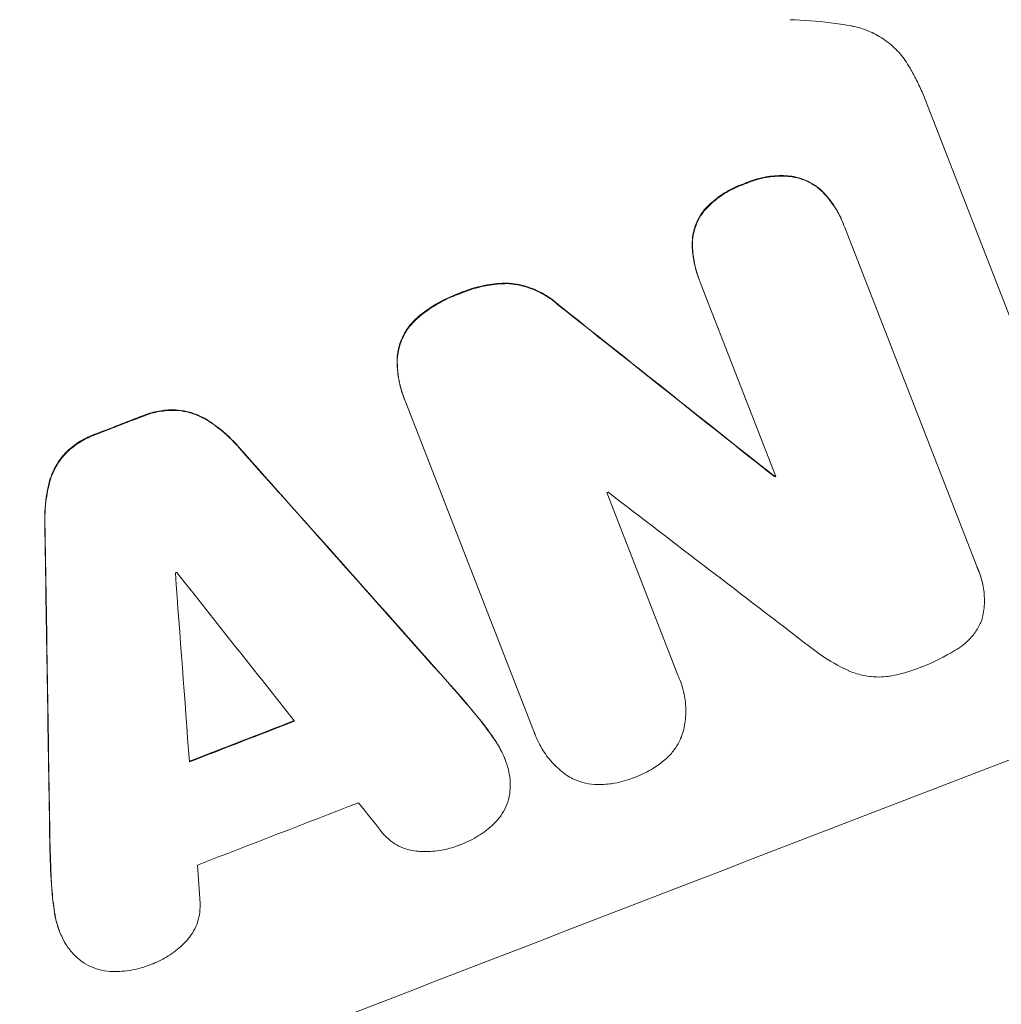
# Model space of a CAD drawing. Units: millimetres. Extents: x -4115 to 4116, y -2391 to 2332.
# Drawn here: x -1156 to -1074, y -2274 to -2192 of the extents above; entities that cross this region are included whole.
import ezdxf

# ---------------------------------------------------------------- set-up
doc = ezdxf.new("R2010")
doc.units = ezdxf.units.MM
doc.header["$LTSCALE"] = 20
doc.layers.add('2d', color=230, linetype='Continuous')

msp = doc.modelspace()

# ---------------------------------------------------------------- linework, layer by layer
at = {"layer": '2d', "lineweight": 0}
for p, q in [((-1072.571, -2219.047), (-1080.762, -2198.022)), ((-1087.417, -2208.981), (-1087.398, -2209.03)), ((-1087.305, -2209.282), (-1076.205, -2237.774)), ((-1099.516, -2213.636), (-1099.497, -2213.685)), ((-1093.079, -2230.149), (-1099.398, -2213.929)), ((-1124.247, -2223.63), (-1124.228, -2223.679)), ((-1113.397, -2251.468), (-1124.117, -2223.951)), ((-1093.201, -2230.14), (-1093.182, -2230.189)), ((-1107.269, -2231.51), (-1101.309, -2246.806)), ((-1076.057, -2238.115), (-1076.038, -2238.164)), ((-1101.136, -2247.204), (-1101.117, -2247.253)), ((-1113.28, -2251.797), (-1113.261, -2251.846)), ((-1115.814, -2253.822), (-1115.795, -2253.871)), ((-1153.166, -2268.273), (-1153.147, -2268.322))]:
    msp.add_line(p, q, dxfattribs=at)
for centre, major_axis, ratio, start_param, end_param in [((-1184.621, -2246.171), (1024.962, 399.315), 0.052336, 1.434322, 1.707271), ((-1184.621, -2246.171), (-1024.031, -398.952), 0.052336, 4.575789, 4.848989), ((-1213.701, -2171.528), (1706.54, -1353.704), 0.013322, 1.510698, 1.521371), ((-1213.701, -2171.528), (1704.987, -1352.472), 0.013322, 1.510622, 1.521305), ((-1165.834, -2294.395), (-1024.031, -398.952), 0.052336, 4.672823, 4.676742), ((-1165.834, -2294.395), (1023.099, 398.588), 0.052336, 1.531195, 1.535117), ((-1212.74, -2173.994), (2097.102, -2355.856), 0.006354, 1.534002, 1.542344), ((-1212.74, -2173.994), (2095.194, -2353.713), 0.006354, 1.533953, 1.542302), ((-1157.188, -2316.585), (-1024.031, -398.952), 0.052336, 4.629388, 4.629489), ((-1157.188, -2316.585), (1023.099, 398.588), 0.052336, 1.487719, 1.48782), ((-1158.578, -2313.018), (-1023.099, -398.588), 0.052336, 4.641733, 4.641841), ((-1204.817, -2194.331), (1678.103, -1283.495), 0.014136, 1.513291, 1.523383), ((-1132.047, -2381.117), (-50.137, 3155.689), 0.006346, 1.524058, 1.532387), ((-1132.047, -2381.117), (-50.092, 3152.818), 0.006346, 1.524031, 1.532367), ((-1146.559, -2343.869), (-1024.031, -398.952), 0.052336, 4.575789, 4.848989), ((-1161.031, -2306.723), (-1023.099, -398.588), 0.052336, 4.674702, 4.674816), ((-1112.119, -2432.269), (-279.234, 3741.099), 0.004483, 1.518575, 1.522817), ((-1209.843, -2181.431), (2318.661, -2927.195), 0.004525, 1.543554, 1.547818), ((-1155.511, -2320.891), (-1024.031, -398.952), 0.052336, 4.670491, 4.679073), ((-1155.511, -2320.891), (1023.099, 398.588), 0.052336, 1.528845, 1.537465), ((-1152.492, -2328.64), (-1023.099, -398.588), 0.052336, 4.668151, 4.681344), ((-1209.348, -2182.701), (2308.8, -2901.888), 0.004588, 1.540493, 1.54136), ((-1113.169, -2429.574), (-244.018, 3650.69), 0.004713, 1.524768, 1.525648)]:
    msp.add_ellipse(centre, major_axis=major_axis, ratio=ratio, start_param=start_param, end_param=end_param, dxfattribs=at)
for points, knots in [([(-1086.838, -2192.351), (-1087.385, -2192.255), (-1087.936, -2192.173), (-1089.618, -2191.961), (-1090.758, -2191.874), (-1091.898, -2191.842)], [140.151651, 140.151651, 140.151651, 140.151651, 141.733596, 141.733596, 144.964198, 144.964198, 144.964198, 144.964198]), ([(-1081.826, -2195.907), (-1081.891, -2195.79), (-1081.96, -2195.674), (-1082.282, -2195.165), (-1082.575, -2194.79), (-1083.23, -2194.107), (-1083.592, -2193.797), (-1084.358, -2193.263), (-1084.763, -2193.038), (-1085.58, -2192.676), (-1086.02, -2192.527), (-1086.597, -2192.396), (-1086.717, -2192.372), (-1086.838, -2192.351)], [22.403188, 22.403188, 22.403188, 22.403188, 22.791062, 22.791062, 24.128418, 24.128418, 25.465774, 25.465774, 26.80313, 26.80313, 28.147853, 28.147853, 28.497923, 28.497923, 28.497923, 28.497923]), ([(-1080.762, -2198.022), (-1080.928, -2197.654), (-1081.103, -2197.287), (-1081.459, -2196.582), (-1081.638, -2196.244), (-1081.826, -2195.907)], [86.458175, 86.458175, 86.458175, 86.458175, 87.649926, 87.649926, 88.762888, 88.762888, 88.762888, 88.762888]), ([(-1091.733, -2204.974), (-1091.967, -2204.946), (-1092.204, -2204.929), (-1092.943, -2204.911), (-1093.446, -2204.949), (-1094.422, -2205.121), (-1094.894, -2205.254), (-1095.454, -2205.469), (-1095.574, -2205.518), (-1095.693, -2205.571)], [30.568525, 30.568525, 30.568525, 30.568525, 31.238676, 31.238676, 32.660592, 32.660592, 34.082507, 34.082507, 34.467656, 34.467656, 34.467656, 34.467656]), ([(-1095.693, -2205.571), (-1095.807, -2205.609), (-1095.921, -2205.65), (-1096.496, -2205.871), (-1096.96, -2206.1), (-1097.843, -2206.654), (-1098.263, -2206.979), (-1098.8, -2207.49), (-1098.948, -2207.643), (-1099.09, -2207.801)], [35.54138, 35.54138, 35.54138, 35.54138, 35.900479, 35.900479, 37.399136, 37.399136, 38.897794, 38.897794, 39.501956, 39.501956, 39.501956, 39.501956]), ([(-1099.071, -2207.85), (-1098.929, -2207.691), (-1098.781, -2207.539), (-1098.244, -2207.028), (-1097.824, -2206.703), (-1096.94, -2206.149), (-1096.477, -2205.92), (-1095.902, -2205.699), (-1095.788, -2205.658), (-1095.673, -2205.62)], [8.363169, 8.363169, 8.363169, 8.363169, 8.967332, 8.967332, 10.466, 10.466, 11.964668, 11.964668, 12.323769, 12.323769, 12.323769, 12.323769]), ([(-1095.673, -2205.62), (-1095.555, -2205.567), (-1095.435, -2205.518), (-1094.875, -2205.303), (-1094.403, -2205.17), (-1093.427, -2204.998), (-1092.924, -2204.96), (-1092.185, -2204.978), (-1091.948, -2204.995), (-1091.714, -2205.023)], [10.973728, 10.973728, 10.973728, 10.973728, 11.358879, 11.358879, 12.780803, 12.780803, 14.202727, 14.202727, 14.872884, 14.872884, 14.872884, 14.872884]), ([(-1089.066, -2206.36), (-1089.067, -2206.359), (-1089.067, -2206.359), (-1089.282, -2206.135), (-1089.519, -2205.932), (-1090.021, -2205.583), (-1090.286, -2205.436), (-1090.82, -2205.2), (-1091.108, -2205.104), (-1091.514, -2205.012), (-1091.623, -2204.991), (-1091.733, -2204.974)], [15.764256, 15.764256, 15.764256, 15.764256, 15.766842, 15.766842, 16.641903, 16.641903, 17.516963, 17.516963, 18.394137, 18.394137, 18.71004, 18.71004, 18.71004, 18.71004]), ([(-1091.714, -2205.023), (-1091.604, -2205.04), (-1091.495, -2205.061), (-1091.089, -2205.153), (-1090.801, -2205.249), (-1090.267, -2205.485), (-1090.002, -2205.632), (-1089.5, -2205.981), (-1089.263, -2206.184), (-1089.048, -2206.408), (-1089.048, -2206.408), (-1089.047, -2206.409)], [9.323445, 9.323445, 9.323445, 9.323445, 9.639348, 9.639348, 10.516527, 10.516527, 11.391589, 11.391589, 12.266651, 12.266651, 12.269239, 12.269239, 12.269239, 12.269239]), ([(-1087.417, -2208.981), (-1087.604, -2208.502), (-1087.843, -2208.023), (-1088.403, -2207.141), (-1088.717, -2206.734), (-1089.066, -2206.36)], [24.767517, 24.767517, 24.767517, 24.767517, 26.31394, 26.31394, 27.760055, 27.760055, 27.760055, 27.760055]), ([(-1089.047, -2206.409), (-1088.698, -2206.783), (-1088.384, -2207.19), (-1087.824, -2208.072), (-1087.585, -2208.551), (-1087.366, -2209.113), (-1087.335, -2209.197), (-1087.305, -2209.282)], [21.775065, 21.775065, 21.775065, 21.775065, 23.221179, 23.221179, 24.767605, 24.767605, 25.035328, 25.035328, 25.035328, 25.035328]), ([(-1099.09, -2207.801), (-1099.159, -2207.886), (-1099.225, -2207.973), (-1099.458, -2208.306), (-1099.602, -2208.564), (-1099.831, -2209.082), (-1099.924, -2209.361), (-1100.055, -2209.94), (-1100.092, -2210.24), (-1100.099, -2210.56), (-1100.1, -2210.58), (-1100.1, -2210.599)], [22.762149, 22.762149, 22.762149, 22.762149, 23.075182, 23.075182, 23.931294, 23.931294, 24.783909, 24.783909, 25.636523, 25.636523, 25.69213, 25.69213, 25.69213, 25.69213]), ([(-1100.081, -2210.648), (-1100.081, -2210.629), (-1100.08, -2210.609), (-1100.073, -2210.289), (-1100.036, -2209.989), (-1099.905, -2209.41), (-1099.812, -2209.131), (-1099.583, -2208.613), (-1099.439, -2208.355), (-1099.206, -2208.022), (-1099.14, -2207.935), (-1099.071, -2207.85)], [1.649623, 1.649623, 1.649623, 1.649623, 1.705229, 1.705229, 2.557843, 2.557843, 3.410457, 3.410457, 4.266576, 4.266576, 4.579612, 4.579612, 4.579612, 4.579612]), ([(-1100.1, -2210.599), (-1100.096, -2211.084), (-1100.05, -2211.569), (-1099.866, -2212.596), (-1099.712, -2213.134), (-1099.516, -2213.636)], [-2.994112, -2.994112, -2.994112, -2.994112, -1.619709, -1.619709, 0, 0, 0, 0]), ([(-1099.398, -2213.929), (-1099.432, -2213.848), (-1099.466, -2213.766), (-1099.497, -2213.685), (-1099.693, -2213.183), (-1099.847, -2212.645), (-1100.031, -2211.617), (-1100.077, -2211.133), (-1100.081, -2210.648)], [-0.262091, -0.262091, -0.262091, -0.262091, 0, 0, 0, 1.619711, 1.619711, 2.994114, 2.994114, 2.994114, 2.994114]), ([(-1115.619, -2213.933), (-1116.19, -2213.936), (-1116.761, -2213.988), (-1117.966, -2214.201), (-1118.594, -2214.379), (-1119.294, -2214.648), (-1119.407, -2214.694), (-1119.52, -2214.743)], [41.76408, 41.76408, 41.76408, 41.76408, 43.381523, 43.381523, 45.270419, 45.270419, 45.635991, 45.635991, 45.635991, 45.635991]), ([(-1119.501, -2214.792), (-1119.388, -2214.743), (-1119.275, -2214.697), (-1118.575, -2214.428), (-1117.948, -2214.25), (-1116.743, -2214.037), (-1116.172, -2213.985), (-1115.599, -2213.982)], [14.722004, 14.722004, 14.722004, 14.722004, 15.087574, 15.087574, 16.975254, 16.975254, 18.593787, 18.593787, 18.593787, 18.593787]), ([(-1111.377, -2215.7), (-1111.59, -2215.51), (-1111.814, -2215.332), (-1112.421, -2214.91), (-1112.816, -2214.69), (-1113.614, -2214.338), (-1114.044, -2214.194), (-1114.858, -2214.01), (-1115.237, -2213.956), (-1115.619, -2213.933)], [24.036707, 24.036707, 24.036707, 24.036707, 24.845861, 24.845861, 26.152206, 26.152206, 27.46195, 27.46195, 28.542311, 28.542311, 28.542311, 28.542311]), ([(-1115.599, -2213.982), (-1115.219, -2214.005), (-1114.841, -2214.059), (-1114.028, -2214.242), (-1113.598, -2214.386), (-1112.8, -2214.738), (-1112.404, -2214.958), (-1111.797, -2215.38), (-1111.572, -2215.558), (-1111.358, -2215.749)], [13.311258, 13.311258, 13.311258, 13.311258, 14.389239, 14.389239, 15.698156, 15.698156, 17.005334, 17.005334, 17.816864, 17.816864, 17.816864, 17.816864]), ([(-1119.52, -2214.743), (-1119.638, -2214.784), (-1119.754, -2214.827), (-1120.532, -2215.127), (-1121.193, -2215.454), (-1122.293, -2216.146), (-1122.746, -2216.48), (-1123.172, -2216.846)], [50.839997, 50.839997, 50.839997, 50.839997, 51.210254, 51.210254, 53.345866, 53.345866, 54.939125, 54.939125, 54.939125, 54.939125]), ([(-1123.153, -2216.895), (-1122.726, -2216.528), (-1122.273, -2216.195), (-1121.173, -2215.503), (-1120.513, -2215.175), (-1119.735, -2214.875), (-1119.619, -2214.833), (-1119.501, -2214.792)], [13.338054, 13.338054, 13.338054, 13.338054, 14.932215, 14.932215, 17.066831, 17.066831, 17.437087, 17.437087, 17.437087, 17.437087]), ([(-1123.172, -2216.846), (-1123.226, -2216.893), (-1123.278, -2216.941), (-1123.568, -2217.217), (-1123.783, -2217.468), (-1124.154, -2217.999), (-1124.311, -2218.279), (-1124.561, -2218.845), (-1124.663, -2219.149), (-1124.796, -2219.74), (-1124.835, -2220.023), (-1124.849, -2220.308)], [23.988393, 23.988393, 23.988393, 23.988393, 24.190058, 24.190058, 25.120866, 25.120866, 26.051674, 26.051674, 26.981418, 26.981418, 27.789535, 27.789535, 27.789535, 27.789535]), ([(-1124.83, -2220.357), (-1124.816, -2220.072), (-1124.777, -2219.789), (-1124.644, -2219.199), (-1124.542, -2218.895), (-1124.293, -2218.33), (-1124.136, -2218.049), (-1123.765, -2217.517), (-1123.549, -2217.266), (-1123.26, -2216.99), (-1123.207, -2216.942), (-1123.153, -2216.895)], [1.981056, 1.981056, 1.981056, 1.981056, 2.78787, 2.78787, 3.717159, 3.717159, 4.648425, 4.648425, 5.57969, 5.57969, 5.782216, 5.782216, 5.782216, 5.782216]), ([(-1124.849, -2220.308), (-1124.856, -2220.872), (-1124.809, -2221.436), (-1124.608, -2222.557), (-1124.449, -2223.112), (-1124.247, -2223.63)], [-3.267007, -3.267007, -3.267007, -3.267007, -1.670616, -1.670616, 0, 0, 0, 0]), ([(-1124.117, -2223.951), (-1124.156, -2223.861), (-1124.193, -2223.77), (-1124.228, -2223.679), (-1124.43, -2223.161), (-1124.589, -2222.607), (-1124.79, -2221.486), (-1124.837, -2220.921), (-1124.83, -2220.357)], [-0.292179, -0.292179, -0.292179, -0.292179, 0, 0, 0, 1.669759, 1.669759, 3.266904, 3.266904, 3.266904, 3.266904]), ([(-1143.435, -2224.564), (-1143.458, -2224.563), (-1143.481, -2224.562), (-1143.947, -2224.552), (-1144.391, -2224.586), (-1145.251, -2224.74), (-1145.668, -2224.858), (-1146.101, -2225.026), (-1146.146, -2225.044), (-1146.191, -2225.062)], [27.444819, 27.444819, 27.444819, 27.444819, 27.509673, 27.509673, 28.760811, 28.760811, 30.011948, 30.011948, 30.156467, 30.156467, 30.156467, 30.156467]), ([(-1146.172, -2225.111), (-1146.127, -2225.093), (-1146.082, -2225.075), (-1145.649, -2224.907), (-1145.232, -2224.788), (-1144.372, -2224.635), (-1143.928, -2224.601), (-1143.462, -2224.611), (-1143.439, -2224.612), (-1143.416, -2224.613)], [9.858786, 9.858786, 9.858786, 9.858786, 10.003305, 10.003305, 11.254445, 11.254445, 12.505585, 12.505585, 12.570438, 12.570438, 12.570438, 12.570438]), ([(-1140.773, -2225.405), (-1141.002, -2225.263), (-1141.239, -2225.14), (-1141.802, -2224.892), (-1142.152, -2224.775), (-1142.816, -2224.625), (-1143.125, -2224.582), (-1143.435, -2224.564)], [20.556921, 20.556921, 20.556921, 20.556921, 21.335081, 21.335081, 22.402483, 22.402483, 23.282143, 23.282143, 23.282143, 23.282143]), ([(-1143.416, -2224.613), (-1143.106, -2224.63), (-1142.797, -2224.674), (-1142.134, -2224.823), (-1141.783, -2224.94), (-1141.22, -2225.188), (-1140.984, -2225.312), (-1140.754, -2225.454)], [10.856914, 10.856914, 10.856914, 10.856914, 11.735856, 11.735856, 12.803007, 12.803007, 13.582138, 13.582138, 13.582138, 13.582138]), ([(-1138.117, -2227.694), (-1138.256, -2227.533), (-1138.399, -2227.375), (-1139.09, -2226.655), (-1139.691, -2226.143), (-1140.475, -2225.598), (-1140.623, -2225.5), (-1140.773, -2225.405)], [39.355001, 39.355001, 39.355001, 39.355001, 39.956756, 39.956756, 42.175921, 42.175921, 42.687722, 42.687722, 42.687722, 42.687722]), ([(-1140.754, -2225.454), (-1140.605, -2225.548), (-1140.456, -2225.646), (-1139.673, -2226.191), (-1139.072, -2226.703), (-1138.381, -2227.424), (-1138.237, -2227.582), (-1138.098, -2227.743)], [28.349084, 28.349084, 28.349084, 28.349084, 28.859526, 28.859526, 31.079167, 31.079167, 31.681824, 31.681824, 31.681824, 31.681824]), ([(-1150.204, -2226.617), (-1150.249, -2226.633), (-1150.293, -2226.65), (-1150.731, -2226.819), (-1151.124, -2227.015), (-1151.873, -2227.487), (-1152.229, -2227.765), (-1152.565, -2228.086), (-1152.577, -2228.098), (-1152.59, -2228.109)], [30.291455, 30.291455, 30.291455, 30.291455, 30.433295, 30.433295, 31.701664, 31.701664, 32.970033, 32.970033, 33.017788, 33.017788, 33.017788, 33.017788]), ([(-1152.571, -2228.158), (-1152.558, -2228.146), (-1152.546, -2228.135), (-1152.209, -2227.813), (-1151.853, -2227.536), (-1151.105, -2227.064), (-1150.712, -2226.868), (-1150.274, -2226.698), (-1150.23, -2226.682), (-1150.185, -2226.666)], [7.559335, 7.559335, 7.559335, 7.559335, 7.607414, 7.607414, 8.875611, 8.875611, 10.143808, 10.143808, 10.285648, 10.285648, 10.285648, 10.285648]), ([(-1152.59, -2228.109), (-1152.807, -2228.332), (-1153.006, -2228.573), (-1153.395, -2229.13), (-1153.574, -2229.452), (-1153.822, -2230.014), (-1153.913, -2230.264), (-1153.986, -2230.522)], [27.915322, 27.915322, 27.915322, 27.915322, 28.796796, 28.796796, 29.863459, 29.863459, 30.641156, 30.641156, 30.641156, 30.641156]), ([(-1153.967, -2230.571), (-1153.894, -2230.313), (-1153.803, -2230.063), (-1153.556, -2229.502), (-1153.376, -2229.179), (-1152.987, -2228.622), (-1152.788, -2228.381), (-1152.571, -2228.158)], [3.487459, 3.487459, 3.487459, 3.487459, 4.264583, 4.264583, 5.331395, 5.331395, 6.213295, 6.213295, 6.213295, 6.213295]), ([(-1153.986, -2230.522), (-1154.031, -2230.688), (-1154.072, -2230.855), (-1154.282, -2231.786), (-1154.379, -2232.576), (-1154.401, -2233.578), (-1154.4, -2233.789), (-1154.394, -2233.999)], [64.491501, 64.491501, 64.491501, 64.491501, 64.98724, 64.98724, 67.227427, 67.227427, 67.822831, 67.822831, 67.822831, 67.822831]), ([(-1154.375, -2234.048), (-1154.381, -2233.837), (-1154.382, -2233.627), (-1154.36, -2232.625), (-1154.263, -2231.835), (-1154.053, -2230.904), (-1154.011, -2230.737), (-1153.967, -2230.571)], [3.88497, 3.88497, 3.88497, 3.88497, 4.480374, 4.480374, 6.720562, 6.720562, 7.2163, 7.2163, 7.2163, 7.2163]), ([(-1076.205, -2237.774), (-1076.144, -2237.903), (-1076.089, -2238.033), (-1075.889, -2238.548), (-1075.771, -2238.959), (-1075.619, -2239.808), (-1075.584, -2240.246), (-1075.604, -2241.118), (-1075.658, -2241.554), (-1075.765, -2242.024), (-1075.777, -2242.075), (-1075.789, -2242.125)], [19.405851, 19.405851, 19.405851, 19.405851, 19.825526, 19.825526, 21.063308, 21.063308, 22.30109, 22.30109, 23.538871, 23.538871, 23.687934, 23.687934, 23.687934, 23.687934]), ([(-1075.789, -2242.125), (-1075.823, -2242.216), (-1075.86, -2242.305), (-1076.025, -2242.677), (-1076.183, -2242.96), (-1076.559, -2243.496), (-1076.776, -2243.748), (-1077.256, -2244.205), (-1077.52, -2244.409), (-1077.844, -2244.612), (-1077.892, -2244.64), (-1077.939, -2244.668)], [18.507657, 18.507657, 18.507657, 18.507657, 18.7951, 18.7951, 19.736285, 19.736285, 20.677469, 20.677469, 21.618654, 21.618654, 21.777593, 21.777593, 21.777593, 21.777593]), ([(-1087.001, -2246.433), (-1087.808, -2246.065), (-1088.608, -2245.614), (-1089.671, -2244.873), (-1089.967, -2244.65), (-1090.256, -2244.416)], [79.341184, 79.341184, 79.341184, 79.341184, 81.992971, 81.992971, 83.048528, 83.048528, 83.048528, 83.048528]), ([(-1077.939, -2244.668), (-1077.974, -2244.69), (-1078.008, -2244.712), (-1078.916, -2245.281), (-1079.832, -2245.734), (-1080.83, -2246.117), (-1080.909, -2246.147), (-1080.989, -2246.176)], [67.958733, 67.958733, 67.958733, 67.958733, 68.076278, 68.076278, 71.040353, 71.040353, 71.295202, 71.295202, 71.295202, 71.295202]), ([(-1080.989, -2246.176), (-1081.075, -2246.212), (-1081.162, -2246.246), (-1081.915, -2246.536), (-1082.63, -2246.737), (-1083.531, -2246.896), (-1083.694, -2246.921), (-1083.858, -2246.942)], [51.352738, 51.352738, 51.352738, 51.352738, 51.631235, 51.631235, 53.784301, 53.784301, 54.256045, 54.256045, 54.256045, 54.256045]), ([(-1101.309, -2246.806), (-1101.24, -2246.954), (-1101.176, -2247.104), (-1100.956, -2247.667), (-1100.829, -2248.111), (-1100.664, -2249.027), (-1100.627, -2249.5), (-1100.648, -2250.443), (-1100.706, -2250.913), (-1100.824, -2251.438), (-1100.841, -2251.508), (-1100.859, -2251.578)], [20.907876, 20.907876, 20.907876, 20.907876, 21.389674, 21.389674, 22.725033, 22.725033, 24.060391, 24.060391, 25.395749, 25.395749, 25.604514, 25.604514, 25.604514, 25.604514]), ([(-1083.858, -2246.942), (-1084.111, -2246.967), (-1084.366, -2246.977), (-1085.034, -2246.96), (-1085.446, -2246.909), (-1086.241, -2246.728), (-1086.624, -2246.599), (-1086.987, -2246.439), (-1086.994, -2246.436), (-1087.001, -2246.433)], [29.593363, 29.593363, 29.593363, 29.593363, 30.31492, 30.31492, 31.48288, 31.48288, 32.65084, 32.65084, 32.673431, 32.673431, 32.673431, 32.673431]), ([(-1116.596, -2252.339), (-1116.975, -2251.77), (-1117.377, -2251.212), (-1118.014, -2250.399), (-1118.232, -2250.131), (-1118.456, -2249.868)], [85.461029, 85.461029, 85.461029, 85.461029, 87.41348, 87.41348, 88.390406, 88.390406, 88.390406, 88.390406]), ([(-1118.437, -2249.917), (-1118.213, -2250.18), (-1117.995, -2250.448), (-1117.358, -2251.261), (-1116.956, -2251.818), (-1116.577, -2252.388)], [71.451676, 71.451676, 71.451676, 71.451676, 72.428601, 72.428601, 74.381054, 74.381054, 74.381054, 74.381054]), ([(-975.328, -2250.835), (-978.101, -2253.515), (-980.981, -2256.238), (-985.469, -2260.375), (-986.993, -2261.762), (-989.322, -2263.856), (-990.497, -2264.906), (-991.886, -2266.136), (-992.586, -2266.752), (-992.937, -2267.061), (-993.113, -2267.215), (-993.188, -2267.281), (-993.239, -2267.325), (-993.266, -2267.349), (-995.99, -2269.737), (-998.872, -2272.211), (-1003.475, -2276.064), (-1005.057, -2277.372), (-1007.501, -2279.367), (-1008.741, -2280.373), (-1010.219, -2281.56), (-1010.966, -2282.157), (-1011.342, -2282.456), (-1011.53, -2282.606), (-1011.625, -2282.681), (-1011.665, -2282.713), (-1011.685, -2282.729), (-1011.693, -2282.736), (-1011.702, -2282.743), (-1014.097, -2284.647), (-1016.879, -2286.823), (-1021.649, -2290.453), (-1023.34, -2291.725), (-1026.031, -2293.72), (-1026.954, -2294.399), (-1028.378, -2295.44), (-1029.1, -2295.965), (-1029.959, -2296.587), (-1030.393, -2296.9), (-1030.611, -2297.057), (-1030.721, -2297.136), (-1030.768, -2297.17), (-1030.791, -2297.186), (-1030.802, -2297.194), (-1030.822, -2297.209), (-1035.973, -2300.915), (-1040.252, -2303.85), (-1045.259, -2307.222), (-1046.696, -2308.175), (-1048.494, -2309.359), (-1049.034, -2309.712), (-1049.754, -2310.183), (-1050.092, -2310.403), (-1050.447, -2310.633), (-1050.614, -2310.742), (-1050.695, -2310.795), (-1050.733, -2310.819), (-1050.748, -2310.829), (-1050.752, -2310.832), (-1050.755, -2310.833), (-1050.759, -2310.836), (-1050.778, -2310.848), (-1054.626, -2313.344), (-1058.315, -2315.661), (-1063.575, -2318.881), (-1065.287, -2319.914), (-1067.789, -2321.405), (-1069.024, -2322.136), (-1070.436, -2322.963), (-1071.135, -2323.371), (-1071.483, -2323.573), (-1071.656, -2323.674), (-1071.736, -2323.72), (-1071.767, -2323.738), (-1071.78, -2323.746), (-1071.788, -2323.751), (-1071.811, -2323.764), (-1075.684, -2326.012), (-1079.48, -2328.147), (-1085.028, -2331.176), (-1086.856, -2332.16), (-1089.566, -2333.597), (-1090.914, -2334.306), (-1092.471, -2335.116), (-1093.246, -2335.517), (-1093.633, -2335.717), (-1093.826, -2335.817), (-1093.909, -2335.859), (-1093.95, -2335.88), (-1093.967, -2335.889), (-1093.999, -2335.906), (-1102.294, -2340.176), (-1110.415, -2344.063), (-1122.257, -2349.372), (-1126.153, -2351.057), (-1131.912, -2353.465), (-1133.817, -2354.247), (-1136.654, -2355.392), (-1138.067, -2355.958), (-1139.706, -2356.605), (-1140.523, -2356.925), (-1140.931, -2357.085), (-1141.106, -2357.153), (-1141.193, -2357.187), (-1141.222, -2357.198), (-1141.268, -2357.216), (-1141.284, -2357.222), (-1141.315, -2357.234), (-1141.333, -2357.241), (-1141.347, -2357.247)], [0, 0, 0, 0, 0.0312679, 0.0312679, 0.0469018, 0.0469018, 0.0547188, 0.0586273, 0.0605815, 0.0615586, 0.0620472, 0.0622915, 0.0622915, 0.0625358, 0.0625358, 0.0938036, 0.0938036, 0.1094376, 0.1094376, 0.1172546, 0.121163, 0.1231173, 0.1240944, 0.124583, 0.1248272, 0.1249494, 0.1249494, 0.1250105, 0.1250105, 0.1250715, 0.1563394, 0.1563394, 0.1719734, 0.1719734, 0.1797903, 0.1797903, 0.1836988, 0.1856531, 0.1866302, 0.1871187, 0.187363, 0.1874852, 0.1874852, 0.1875462, 0.1875462, 0.1876073, 0.2188752, 0.2188752, 0.2345091, 0.2345091, 0.2423261, 0.2423261, 0.2462346, 0.2481888, 0.2491659, 0.2496545, 0.2498988, 0.2499598, 0.2499904, 0.2499904, 0.2500209, 0.2500209, 0.2501431, 0.2814109, 0.2814109, 0.2970449, 0.2970449, 0.3048619, 0.3087703, 0.3107246, 0.3117017, 0.3121903, 0.3124345, 0.3124956, 0.3124956, 0.3125567, 0.3125567, 0.3126788, 0.3439467, 0.3439467, 0.3595806, 0.3595806, 0.3673976, 0.3713061, 0.3732603, 0.3742375, 0.374726, 0.3749703, 0.3749703, 0.3750924, 0.3750924, 0.3752146, 0.4377504, 0.4377504, 0.4690182, 0.4690182, 0.4846522, 0.4846522, 0.4924691, 0.4963776, 0.4983319, 0.499309, 0.4997976, 0.4997976, 0.5000418, 0.5000418, 0.500164, 0.500164, 0.5002861, 0.5002861, 0.5002861, 0.5002861]), ([(-1110.497, -2255.295), (-1110.53, -2255.273), (-1110.562, -2255.251), (-1110.994, -2254.951), (-1111.371, -2254.629), (-1112.052, -2253.919), (-1112.357, -2253.528), (-1112.878, -2252.708), (-1113.093, -2252.278), (-1113.261, -2251.846), (-1113.309, -2251.722), (-1113.355, -2251.596), (-1113.397, -2251.468)], [-4.287809, -4.287809, -4.287809, -4.287809, -4.174676, -4.174676, -2.783117, -2.783117, -1.391559, -1.391559, 0, 0, 0, 0.39844, 0.39844, 0.39844, 0.39844]), ([(-1100.859, -2251.578), (-1100.919, -2251.772), (-1100.989, -2251.96), (-1101.196, -2252.427), (-1101.355, -2252.713), (-1101.733, -2253.253), (-1101.952, -2253.508), (-1102.255, -2253.797), (-1102.318, -2253.853), (-1102.382, -2253.908)], [18.343228, 18.343228, 18.343228, 18.343228, 18.933984, 18.933984, 19.881462, 19.881462, 20.82894, 20.82894, 21.067482, 21.067482, 21.067482, 21.067482]), ([(-1115.814, -2253.822), (-1115.982, -2253.391), (-1116.197, -2252.961), (-1116.502, -2252.48), (-1116.548, -2252.409), (-1116.596, -2252.339)], [22.241208, 22.241208, 22.241208, 22.241208, 23.630874, 23.630874, 23.87319, 23.87319, 23.87319, 23.87319]), ([(-1116.577, -2252.388), (-1116.529, -2252.458), (-1116.482, -2252.529), (-1116.177, -2253.01), (-1115.962, -2253.44), (-1115.727, -2254.045), (-1115.665, -2254.223), (-1115.609, -2254.406)], [20.60928, 20.60928, 20.60928, 20.60928, 20.852066, 20.852066, 22.241233, 22.241233, 22.802143, 22.802143, 22.802143, 22.802143]), ([(-1115.609, -2254.406), (-1115.538, -2254.628), (-1115.479, -2254.859), (-1115.376, -2255.438), (-1115.348, -2255.792), (-1115.361, -2256.419), (-1115.389, -2256.693), (-1115.437, -2256.961)], [16.293038, 16.293038, 16.293038, 16.293038, 16.980829, 16.980829, 17.979384, 17.979384, 18.757092, 18.757092, 18.757092, 18.757092]), ([(-1102.382, -2253.908), (-1102.687, -2254.169), (-1103.011, -2254.406), (-1103.811, -2254.909), (-1104.297, -2255.15), (-1104.831, -2255.356), (-1104.878, -2255.374), (-1104.924, -2255.391)], [34.965334, 34.965334, 34.965334, 34.965334, 36.104394, 36.104394, 37.676306, 37.676306, 37.824653, 37.824653, 37.824653, 37.824653]), ([(-1107.798, -2255.997), (-1107.876, -2255.999), (-1107.954, -2255.999), (-1108.371, -2255.989), (-1108.71, -2255.947), (-1109.363, -2255.799), (-1109.677, -2255.694), (-1110.147, -2255.487), (-1110.324, -2255.397), (-1110.497, -2255.295)], [24.67174, 24.67174, 24.67174, 24.67174, 24.892582, 24.892582, 25.850855, 25.850855, 26.809129, 26.809129, 27.391418, 27.391418, 27.391418, 27.391418]), ([(-1104.924, -2255.391), (-1104.967, -2255.408), (-1105.01, -2255.425), (-1105.541, -2255.63), (-1106.064, -2255.778), (-1106.995, -2255.943), (-1107.396, -2255.985), (-1107.798, -2255.997)], [37.586507, 37.586507, 37.586507, 37.586507, 37.724017, 37.724017, 39.297304, 39.297304, 40.435727, 40.435727, 40.435727, 40.435727]), ([(-1115.437, -2256.961), (-1115.443, -2256.989), (-1115.449, -2257.017), (-1115.52, -2257.331), (-1115.613, -2257.607), (-1115.839, -2258.12), (-1115.981, -2258.374), (-1116.318, -2258.856), (-1116.513, -2259.083), (-1116.739, -2259.299), (-1116.75, -2259.309), (-1116.76, -2259.319)], [15.938678, 15.938678, 15.938678, 15.938678, 16.020251, 16.020251, 16.863171, 16.863171, 17.706763, 17.706763, 18.550356, 18.550356, 18.591819, 18.591819, 18.591819, 18.591819]), ([(-1116.76, -2259.319), (-1117.147, -2259.677), (-1117.567, -2259.999), (-1118.48, -2260.574), (-1118.976, -2260.82), (-1119.552, -2261.043), (-1119.632, -2261.073), (-1119.713, -2261.101)], [35.345773, 35.345773, 35.345773, 35.345773, 36.837128, 36.837128, 38.439482, 38.439482, 38.694226, 38.694226, 38.694226, 38.694226]), ([(-1123.071, -2261.588), (-1123.294, -2261.574), (-1123.516, -2261.542), (-1124.003, -2261.432), (-1124.265, -2261.345), (-1124.751, -2261.131), (-1124.992, -2260.997), (-1125.449, -2260.679), (-1125.665, -2260.495), (-1125.939, -2260.209), (-1126.014, -2260.124), (-1126.087, -2260.035)], [20.883946, 20.883946, 20.883946, 20.883946, 21.516106, 21.516106, 22.313403, 22.313403, 23.109705, 23.109705, 23.906007, 23.906007, 24.22928, 24.22928, 24.22928, 24.22928]), ([(-1119.713, -2261.101), (-1119.723, -2261.105), (-1119.734, -2261.109), (-1120.18, -2261.282), (-1120.647, -2261.414), (-1121.612, -2261.586), (-1122.11, -2261.625), (-1122.761, -2261.61), (-1122.916, -2261.601), (-1123.071, -2261.588)], [33.643491, 33.643491, 33.643491, 33.643491, 33.676392, 33.676392, 35.079931, 35.079931, 36.48347, 36.48347, 36.921872, 36.921872, 36.921872, 36.921872]), ([(-1153.567, -2266.715), (-1153.671, -2266.048), (-1153.75, -2265.374), (-1153.831, -2264.345), (-1153.852, -2263.992), (-1153.865, -2263.639)], [5.554115, 5.554115, 5.554115, 5.554115, 7.48268, 7.48268, 8.483559, 8.483559, 8.483559, 8.483559]), ([(-1141.371, -2265.955), (-1141.366, -2266.064), (-1141.364, -2266.172), (-1141.372, -2266.566), (-1141.408, -2266.85), (-1141.531, -2267.399), (-1141.62, -2267.663), (-1141.836, -2268.154), (-1141.972, -2268.398), (-1142.255, -2268.804), (-1142.392, -2268.973), (-1142.542, -2269.13)], [14.209065, 14.209065, 14.209065, 14.209065, 14.516561, 14.516561, 15.322976, 15.322976, 16.129391, 16.129391, 16.935978, 16.935978, 17.549514, 17.549514, 17.549514, 17.549514]), ([(-1153.586, -2266.666), (-1153.573, -2266.756), (-1153.559, -2266.845), (-1153.459, -2267.4), (-1153.33, -2267.852), (-1153.166, -2268.273)], [-1.6172, -1.6172, -1.6172, -1.6172, -1.358504, -1.358504, 0, 0, 0, 0]), ([(-1152.913, -2268.855), (-1152.999, -2268.679), (-1153.077, -2268.5), (-1153.147, -2268.322), (-1153.311, -2267.9), (-1153.44, -2267.449), (-1153.54, -2266.894), (-1153.554, -2266.804), (-1153.567, -2266.715)], [-0.57537, -0.57537, -0.57537, -0.57537, 0, 0, 0, 1.358415, 1.358415, 1.617195, 1.617195, 1.617195, 1.617195]), ([(-1151.281, -2270.844), (-1151.52, -2270.668), (-1151.746, -2270.47), (-1152.195, -2270.002), (-1152.411, -2269.726), (-1152.715, -2269.247), (-1152.821, -2269.052), (-1152.913, -2268.855)], [-2.818179, -2.818179, -2.818179, -2.818179, -1.972109, -1.972109, -0.986055, -0.986055, -0.345862, -0.345862, -0.345862, -0.345862]), ([(-1142.542, -2269.13), (-1142.647, -2269.244), (-1142.757, -2269.356), (-1143.227, -2269.805), (-1143.62, -2270.111), (-1144.446, -2270.632), (-1144.879, -2270.848), (-1145.326, -2271.022), (-1145.339, -2271.027), (-1145.352, -2271.032)], [30.321362, 30.321362, 30.321362, 30.321362, 30.76243, 30.76243, 32.161071, 32.161071, 33.559712, 33.559712, 33.600777, 33.600777, 33.600777, 33.600777]), ([(-1148.687, -2271.685), (-1148.691, -2271.685), (-1148.695, -2271.685), (-1149.012, -2271.678), (-1149.325, -2271.639), (-1149.927, -2271.504), (-1150.218, -2271.408), (-1150.757, -2271.171), (-1151.025, -2271.022), (-1151.279, -2270.846), (-1151.28, -2270.845), (-1151.281, -2270.844)], [22.974437, 22.974437, 22.974437, 22.974437, 22.986075, 22.986075, 23.870194, 23.870194, 24.754314, 24.754314, 25.638297, 25.638297, 25.641792, 25.641792, 25.641792, 25.641792]), ([(-1145.352, -2271.032), (-1145.406, -2271.054), (-1145.461, -2271.076), (-1146.022, -2271.294), (-1146.565, -2271.449), (-1147.637, -2271.641), (-1148.162, -2271.687), (-1148.687, -2271.685)], [38.974591, 38.974591, 38.974591, 38.974591, 39.150701, 39.150701, 40.782022, 40.782022, 42.26559, 42.26559, 42.26559, 42.26559])]:
    msp.add_open_spline(points, degree=3, knots=knots, dxfattribs=at)
for points in [[(-1076.057, -2238.115), (-1076.108, -2237.984), (-1076.163, -2237.854), (-1076.224, -2237.725)], [(-1101.136, -2247.204), (-1101.195, -2247.055), (-1101.259, -2246.906), (-1101.328, -2246.757)], [(-1118.456, -2249.868), (-1119.17, -2249.016), (-1119.897, -2248.173), (-1120.636, -2247.341)], [(-1120.617, -2247.389), (-1119.878, -2248.222), (-1119.151, -2249.064), (-1118.437, -2249.917)], [(-1113.416, -2251.419), (-1113.374, -2251.548), (-1113.328, -2251.674), (-1113.28, -2251.797)], [(-1153.984, -2260.257), (-1153.965, -2261.369), (-1153.932, -2262.48), (-1153.884, -2263.59)], [(-1153.865, -2263.639), (-1153.913, -2262.528), (-1153.946, -2261.416), (-1153.965, -2260.306)], [(-1153.884, -2263.59), (-1153.845, -2264.623), (-1153.744, -2265.653), (-1153.586, -2266.666)]]:
    msp.add_open_spline(points, degree=3, dxfattribs=at)

doc.saveas('drawing.dxf')
